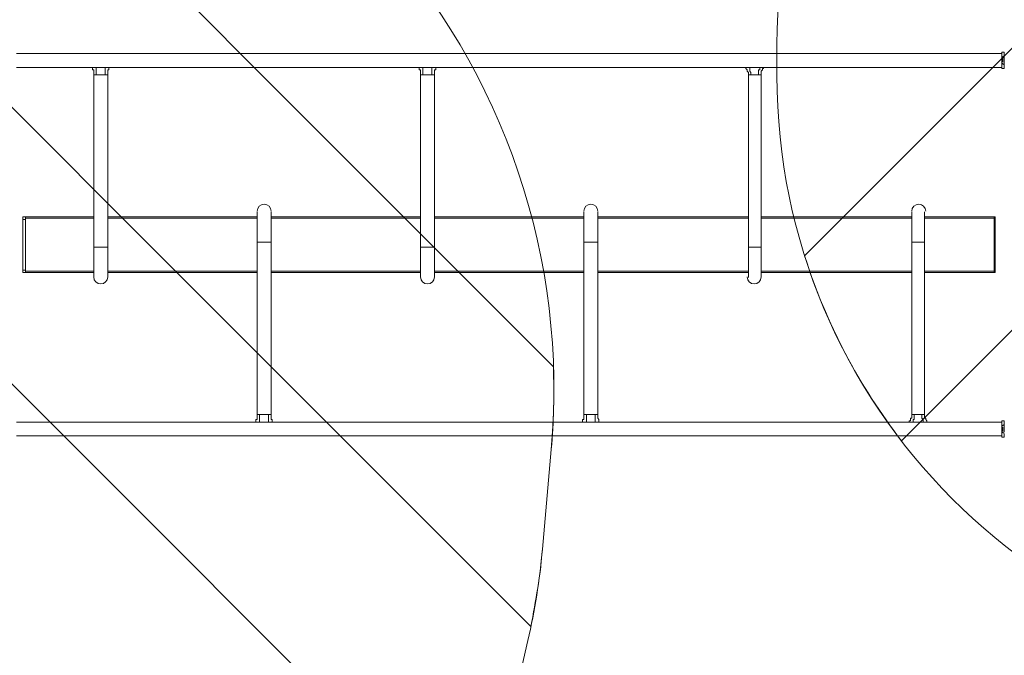
# Model space of a CAD drawing. Units: millimetres. Extents: x -5381 to 12400, y -10909 to 450.
# Drawn here: x -1091 to 1377, y -3340 to -1747 of the extents above; entities that cross this region are included whole.
import ezdxf

# ---------------------------------------------------------------- set-up
doc = ezdxf.new("R2010")
doc.units = ezdxf.units.MM
doc.header["$MEASUREMENT"] = 0
doc.layers.add('Work Layer', color=7, linetype='Continuous', lineweight=0)

msp = doc.modelspace()

# ---------------------------------------------------------------- linework, layer by layer
at = {"layer": 'Work Layer', "color": 7, "lineweight": 9}
for p, q in [((1370.8, -1831.3), (-1099.4, -1831.3)), ((1370.8, -1869.4), (1370.8, -1828.2)), ((1377.1, -1828.2), (1370.8, -1828.2)), ((1374, -1853.6), (1374, -1840.9)), ((1374, -1847.2), (1374, -1847.2)), ((1377.1, -1837.7), (1377.1, -1828.2)), ((1377.1, -1856.7), (1377.1, -1837.7)), ((-908.9, -1866.3), (-1099.4, -1866.3)), ((-89.7, -1866.3), (-867.6, -1866.3)), ((729.4, -1866.3), (-48.4, -1866.3)), ((1370.8, -1866.3), (773.9, -1866.3)), ((1377.1, -1869.4), (1370.8, -1869.4)), ((1377.1, -1869.4), (1377.1, -1856.7)), ((-905.7, -1885.3), (-899.3, -1885.3)), ((-899.3, -1885.3), (-877.1, -1885.3)), ((-877.1, -1885.3), (-870.8, -1885.3)), ((-870.8, -2317.1), (-870.8, -1885.3)), ((-86.5, -1885.3), (-80.2, -1885.3)), ((-80.2, -1885.3), (-58, -1885.3)), ((-58, -1885.3), (-51.6, -1885.3)), ((-51.6, -2317.1), (-51.6, -1885.3)), ((735.8, -1885.3), (742.1, -1885.3)), ((742.1, -1885.3), (761.2, -1885.3)), ((761.2, -1885.3), (767.5, -1885.3)), ((767.5, -2317.1), (767.5, -1885.3)), ((-1077.1, -2240.9), (-905.7, -2240.9)), ((-1077.1, -2244.1), (-1077.1, -2240.9)), ((-905.7, -2244.1), (-1077.1, -2244.1)), ((-1077.1, -2377.4), (-1077.1, -2244.1)), ((-870.8, -2240.9), (-496.1, -2240.9)), ((-496.1, -2244.1), (-870.8, -2244.1)), ((-496.1, -2304.4), (-496.1, -2228.2)), ((-461.2, -2240.9), (-86.5, -2240.9)), ((-86.5, -2244.1), (-461.2, -2244.1)), ((-51.6, -2240.9), (323, -2240.9)), ((323, -2244.1), (-51.6, -2244.1)), ((323, -2304.4), (323, -2228.2)), ((358, -2240.9), (735.8, -2240.9)), ((735.8, -2244.1), (358, -2244.1)), ((767.5, -2240.9), (1145.4, -2240.9)), ((1145.4, -2244.1), (767.5, -2244.1)), ((1145.4, -2304.4), (1145.4, -2228.2)), ((1177.1, -2240.9), (1351.7, -2240.9)), ((1351.7, -2244.1), (1177.1, -2244.1)), ((-1083.5, -2247.3), (-1077.1, -2247.3)), ((-1083.5, -2374.3), (-1083.5, -2247.3)), ((-1077.1, -2374.3), (-1077.1, -2247.3)), ((1351.7, -2247.3), (1354.9, -2247.3)), ((1351.7, -2374.3), (1351.7, -2247.3)), ((1354.9, -2374.3), (1354.9, -2247.3)), ((-905.7, -2317.1), (-870.8, -2317.1)), ((-870.8, -2393.3), (-870.8, -2317.1)), ((-496.1, -2304.4), (-461.2, -2304.4)), ((-496.1, -2304.4), (-496.1, -2736.2)), ((-86.5, -2317.1), (-51.6, -2317.1)), ((-51.6, -2393.3), (-51.6, -2317.1)), ((323, -2304.4), (358, -2304.4)), ((323, -2304.4), (323, -2736.2)), ((735.8, -2317.1), (767.5, -2317.1)), ((767.5, -2393.3), (767.5, -2317.1)), ((1145.4, -2304.4), (1177.1, -2304.4)), ((1145.4, -2304.4), (1145.4, -2736.2)), ((-1077.1, -2374.3), (-1083.5, -2374.3)), ((-905.7, -2377.4), (-1077.1, -2377.4)), ((-1077.1, -2380.6), (-1077.1, -2377.4)), ((-905.7, -2380.6), (-1077.1, -2380.6)), ((-496.1, -2377.4), (-870.8, -2377.4)), ((-496.1, -2380.6), (-870.8, -2380.6)), ((-86.5, -2377.4), (-461.2, -2377.4)), ((-86.5, -2380.6), (-461.2, -2380.6)), ((323, -2377.4), (-51.6, -2377.4)), ((323, -2380.6), (-51.6, -2380.6)), ((735.8, -2377.4), (358, -2377.4)), ((735.8, -2380.6), (358, -2380.6)), ((1145.4, -2377.4), (767.5, -2377.4)), ((1145.4, -2380.6), (767.5, -2380.6)), ((1351.7, -2377.4), (1177.1, -2377.4)), ((1351.7, -2380.6), (1177.1, -2380.6)), ((1354.9, -2374.3), (1351.7, -2374.3)), ((-496.1, -2736.2), (-489.8, -2736.2)), ((-489.8, -2736.2), (-467.5, -2736.2)), ((-467.5, -2736.2), (-461.2, -2736.2)), ((323, -2736.2), (329.4, -2736.2)), ((329.4, -2736.2), (351.6, -2736.2)), ((351.6, -2736.2), (358, -2736.2)), ((1145.4, -2736.2), (1151.7, -2736.2)), ((1151.7, -2736.2), (1170.8, -2736.2)), ((1170.8, -2736.2), (1177.1, -2736.2)), ((-499.3, -2755.3), (-1099.4, -2755.3)), ((319.9, -2755.3), (-458, -2755.3)), ((1139, -2755.3), (361.1, -2755.3)), ((1370.8, -2755.3), (1183.5, -2755.3)), ((1370.8, -2793.4), (1370.8, -2752.1)), ((1377.1, -2752.1), (1370.8, -2752.1)), ((1377.1, -2764.8), (1377.1, -2752.1)), ((1377.1, -2780.7), (1377.1, -2764.8)), ((1374, -2777.5), (1374, -2768)), ((1374, -2768), (1374, -2768)), ((1374, -2777.5), (1374, -2777.5)), ((1374, -2777.5), (1374, -2777.5)), ((1377.1, -2793.4), (1377.1, -2783.8)), ((1370.8, -2790.2), (-1099.4, -2790.2)), ((1377.1, -2793.4), (1370.8, -2793.4))]:
    msp.add_line(p, q, dxfattribs=at)
for points in [[(1374, -1853.6), (1374, -1847.2), (1374, -1844)], [(-905.7, -1885.3), (-905.7, -1882.1), (-905.7, -1879), (-905.7, -1875.8), (-905.7, -1872.6), (-908.9, -1872.6), (-908.9, -1869.4), (-908.9, -1866.3)], [(-908.9, -1866.3), (-899.3, -1866.3), (-877.1, -1866.3), (-867.6, -1866.3)], [(-899.3, -1885.3), (-899.3, -1882.1), (-899.3, -1879), (-899.3, -1875.8), (-899.3, -1872.6), (-899.3, -1869.4), (-899.3, -1866.3)], [(-877.1, -1885.3), (-877.1, -1882.1), (-877.1, -1879), (-877.1, -1875.8), (-877.1, -1872.6), (-877.1, -1869.4), (-877.1, -1866.3)], [(-870.8, -1885.3), (-870.8, -1882.1), (-870.8, -1879), (-870.8, -1875.8), (-870.8, -1872.6), (-867.6, -1872.6), (-867.6, -1869.4), (-867.6, -1866.3)], [(-86.5, -1885.3), (-86.5, -1882.1), (-86.5, -1879), (-86.5, -1875.8), (-86.5, -1872.6), (-89.7, -1872.6), (-89.7, -1869.4), (-89.7, -1866.3)], [(-89.7, -1866.3), (-80.2, -1866.3), (-58, -1866.3), (-48.4, -1866.3)], [(-80.2, -1885.3), (-80.2, -1882.1), (-80.2, -1879), (-80.2, -1875.8), (-80.2, -1872.6), (-80.2, -1869.4), (-80.2, -1866.3)], [(-58, -1885.3), (-58, -1882.1), (-58, -1879), (-58, -1875.8), (-58, -1872.6), (-58, -1869.4), (-58, -1866.3)], [(-51.6, -1885.3), (-51.6, -1882.1), (-51.6, -1879), (-51.6, -1875.8), (-51.6, -1872.6), (-48.4, -1872.6), (-48.4, -1869.4), (-48.4, -1866.3)], [(735.8, -1885.3), (735.8, -1882.1), (735.8, -1879), (732.6, -1875.8), (732.6, -1872.6), (729.4, -1869.4), (729.4, -1866.3)], [(729.4, -1866.3), (739, -1866.3), (764.4, -1866.3), (773.9, -1866.3)], [(742.1, -1885.3), (742.1, -1882.1), (742.1, -1879), (739, -1875.8), (739, -1872.6), (739, -1869.4), (739, -1866.3)], [(761.2, -1885.3), (761.2, -1882.1), (761.2, -1879), (761.2, -1875.8), (761.2, -1872.6), (764.4, -1872.6), (764.4, -1869.4), (764.4, -1866.3)], [(767.5, -1885.3), (767.5, -1882.1), (767.5, -1879), (767.5, -1875.8), (770.7, -1872.6), (770.7, -1869.4), (773.9, -1869.4), (773.9, -1866.3)], [(-905.7, -2393.3), (-905.7, -2317.1), (-905.7, -1885.3)], [(-86.5, -2393.3), (-86.5, -2317.1), (-86.5, -1885.3)], [(735.8, -2393.3), (735.8, -2317.1), (735.8, -1885.3)], [(-1077.1, -2240.9), (-1083.5, -2240.9), (-1083.5, -2247.3)], [(-461.2, -2736.2), (-461.2, -2304.4), (-461.2, -2228.2)], [(358, -2736.2), (358, -2304.4), (358, -2228.2)], [(1177.1, -2736.2), (1177.1, -2304.4), (1177.1, -2228.2)], [(1351.7, -2380.6), (1351.7, -2377.4), (1351.7, -2244.1), (1351.7, -2240.9)], [(1354.9, -2247.3), (1354.9, -2240.9), (1351.7, -2240.9)], [(-1077.1, -2380.6), (-1083.5, -2380.6), (-1083.5, -2374.3)], [(1351.7, -2380.6), (1354.9, -2380.6), (1354.9, -2374.3)], [(-496.1, -2736.2), (-496.1, -2739.4), (-496.1, -2742.6), (-496.1, -2745.7), (-496.1, -2748.9), (-499.3, -2748.9), (-499.3, -2752.1), (-499.3, -2755.3)], [(-489.8, -2736.2), (-489.8, -2739.4), (-489.8, -2742.6), (-489.8, -2745.7), (-489.8, -2748.9), (-489.8, -2752.1), (-489.8, -2755.3)], [(-467.5, -2736.2), (-467.5, -2739.4), (-467.5, -2742.6), (-467.5, -2745.7), (-467.5, -2748.9), (-467.5, -2752.1), (-467.5, -2755.3)], [(-461.2, -2736.2), (-461.2, -2739.4), (-461.2, -2742.6), (-461.2, -2745.7), (-461.2, -2748.9), (-458, -2748.9), (-458, -2752.1), (-458, -2755.3)], [(323, -2736.2), (323, -2739.4), (323, -2742.6), (323, -2745.7), (323, -2748.9), (319.9, -2748.9), (319.9, -2752.1), (319.9, -2755.3)], [(329.4, -2736.2), (329.4, -2739.4), (329.4, -2742.6), (329.4, -2745.7), (329.4, -2748.9), (329.4, -2752.1), (329.4, -2755.3)], [(351.6, -2736.2), (351.6, -2739.4), (351.6, -2742.6), (351.6, -2745.7), (351.6, -2748.9), (351.6, -2752.1), (351.6, -2755.3)], [(358, -2736.2), (358, -2739.4), (358, -2742.6), (358, -2745.7), (361.1, -2748.9), (361.1, -2752.1), (361.1, -2755.3)], [(1145.4, -2736.2), (1145.4, -2739.4), (1145.4, -2742.6), (1145.4, -2745.7), (1142.2, -2745.7), (1142.2, -2748.9), (1142.2, -2752.1), (1139, -2752.1), (1139, -2755.3)], [(1151.7, -2736.2), (1151.7, -2739.4), (1151.7, -2742.6), (1151.7, -2745.7), (1151.7, -2748.9), (1148.5, -2748.9), (1148.5, -2752.1), (1148.5, -2755.3)], [(1170.8, -2736.2), (1170.8, -2739.4), (1170.8, -2742.6), (1170.8, -2745.7), (1173.9, -2748.9), (1173.9, -2752.1), (1173.9, -2755.3)], [(1177.1, -2736.2), (1177.1, -2739.4), (1177.1, -2742.6), (1177.1, -2745.7), (1180.3, -2745.7), (1180.3, -2748.9), (1183.5, -2752.1), (1183.5, -2755.3)], [(-499.3, -2755.3), (-489.8, -2755.3), (-467.5, -2755.3), (-458, -2755.3)], [(319.9, -2755.3), (329.4, -2755.3), (351.6, -2755.3), (361.1, -2755.3)], [(1139, -2755.3), (1148.5, -2755.3), (1173.9, -2755.3), (1183.5, -2755.3)], [(1374, -2768), (1374, -2768), (1374, -2777.5)]]:
    msp.add_lwpolyline(points, dxfattribs=at)
at = {"layer": 'Work Layer', "color": 1, "lineweight": 9}
for points, knots in [([(11400.3, -2660.1), (11400.3, -2660.1), (10818, -2660.1), (10818, -2660.1), (10543.4, -2353.3), (10144.5, -2160.1), (9700.3, -2160.1), (9700.3, -2160.1), (8984.6, -2160.1), (8984.6, -2160.1), (8764.4, -2033.1), (8509.1, -1960.1), (8236.6, -1960.1), (8236.6, -1960.1), (8188.2, -1960.1), (8188.2, -1960.1), (7943.4, -1786.4), (7644.4, -1683.9), (7321.4, -1683.9), (7321.4, -1683.9), (6314.8, -1683.9), (6314.8, -1683.9), (5588.7, -1683.9), (4983.2, -2199.8), (4844.6, -2885), (4844.6, -2885), (4582.5, -2885), (4582.5, -2885), (4819.1, -2619.8), (4963.1, -2270.2), (4963.1, -1886.9), (4963.1, -1886.9), (4963.1, -1809.1), (4963.1, -1809.1), (4963.1, -980.7), (4291.6, -309.1), (3463.1, -309.1), (3463.1, -309.1), (2307.4, -309.1), (2307.4, -309.1), (1479, -309.1), (807.4, -980.7), (807.4, -1809.1), (807.4, -1809.1), (807.4, -1886.9), (807.4, -1886.9), (807.4, -2715.3), (1479, -3386.9), (2307.4, -3386.9), (2307.4, -3386.9), (2616.8, -3386.9), (2616.8, -3386.9), (2380.2, -3652.1), (2236.2, -4001.6), (2236.2, -4385), (2236.2, -4385), (2236.2, -5385.1), (2236.2, -5385.1), (2236.2, -5442.5), (2239.7, -5499), (2246, -5554.6), (1936.1, -5854.8), (1742.9, -6274.7), (1742.9, -6739.2), (1742.9, -7104.6), (1862.4, -7442.4), (2064.2, -7716.1), (2133.5, -7972.1), (2262.7, -8203.7), (2436.2, -8394.5), (2465.8, -8470), (2500.7, -8542.7), (2540.6, -8612.3), (2661.5, -9403.7), (3346.8, -10012), (4171.6, -10012), (5081.4, -10012), (5821.6, -9271.8), (5821.6, -8362), (5821.6, -8064.7), (5742.1, -7785.8), (5604, -7544.6), (5567.2, -7303.8), (5478, -7080), (5348.6, -6885.1), (5348.6, -6885.1), (5730, -6885.1), (5730, -6885.1), (5730, -6885.1), (5730, -7501.5), (5730, -7501.5), (5730, -7945.7), (5923.2, -8344.6), (6230, -8619.3), (6230, -8619.3), (6230, -9198.9), (6230, -9198.9), (6230, -9751.2), (6677.8, -10198.9), (7230, -10198.9), (7230, -10198.9), (8236.6, -10198.9), (8236.6, -10198.9), (8788.9, -10198.9), (9236.6, -9751.2), (9236.6, -9198.9), (9236.6, -9198.9), (9236.6, -8619.3), (9236.6, -8619.3), (9543.4, -8344.6), (9736.6, -7945.7), (9736.6, -7501.5), (9736.6, -7501.5), (9736.6, -5759.3), (9736.6, -5759.3), (10166.2, -5749), (10550.9, -5558.6), (10818, -5260.2), (10818, -5260.2), (11400.3, -5260.2), (11400.3, -5260.2), (11952.6, -5260.2), (12400.3, -4812.5), (12400.3, -4260.2), (12400.3, -4260.2), (12400.3, -3660.1), (12400.3, -3660.1), (12400.3, -3107.8), (11952.6, -2660.1), (11400.3, -2660.1)], [0, 0, 0, 0, 1, 1, 1, 2, 2, 2, 3, 3, 3, 4, 4, 4, 5, 5, 5, 6, 6, 6, 7, 7, 7, 8, 8, 8, 9, 9, 9, 10, 10, 10, 11, 11, 11, 12, 12, 12, 13, 13, 13, 14, 14, 14, 15, 15, 15, 16, 16, 16, 17, 17, 17, 18, 18, 18, 19, 19, 19, 20, 20, 20, 21, 21, 21, 22, 22, 22, 23, 23, 23, 24, 24, 24, 25, 25, 25, 26, 26, 26, 27, 27, 27, 28, 28, 28, 29, 29, 29, 30, 30, 30, 31, 31, 31, 32, 32, 32, 33, 33, 33, 34, 34, 34, 35, 35, 35, 36, 36, 36, 37, 37, 37, 38, 38, 38, 39, 39, 39, 40, 40, 40, 41, 41, 41, 42, 42, 42, 43, 43, 43, 43]), ([(-1451.8, -973.4), (-1451.8, -973.4), (-1767.1, -973.4), (-1767.1, -973.4), (-2642.1, -973.4), (-3374.2, -1637.6), (-3459, -2508.4), (-3459, -2508.4), (-3469.1, -2611.5), (-3469.1, -2611.5), (-3469.1, -2611.5), (-3486.7, -2685.6), (-3486.7, -2685.6), (-3486.7, -2685.6), (-3506.1, -2732.2), (-3506.1, -2732.2), (-3506.1, -2732.2), (-3608.2, -2894.5), (-3608.2, -2894.5), (-3614.2, -2904), (-3620.1, -2913.5), (-3625.8, -2923.1), (-3625.8, -2923.1), (-3822.7, -3250.1), (-3822.7, -3250.1), (-3858.8, -3310.2), (-3891.2, -3372.4), (-3919.7, -3436.4), (-3919.7, -3436.4), (-4072.1, -3779.3), (-4072.1, -3779.3), (-4104.3, -3851.8), (-4131.4, -3926.5), (-4153.2, -4002.7), (-4153.2, -4002.7), (-4254.8, -4358.3), (-4254.8, -4358.3), (-4272, -4418.5), (-4285.8, -4479.6), (-4296.3, -4541.3), (-4296.3, -4541.3), (-4359.8, -4916), (-4359.8, -4916), (-4370.1, -4976.6), (-4377.1, -5037.8), (-4380.7, -5099.3), (-4380.7, -5099.3), (-4395.4, -5346.5), (-4395.4, -5346.5), (-4423.1, -5814), (-4256.8, -6272.3), (-3935.6, -6613.2), (-3614.3, -6954), (-3166.7, -7147.2), (-2698.4, -7147.2), (-2698.4, -7147.2), (-2383.1, -7147.2), (-2383.1, -7147.2), (-1483.9, -7147.2), (-740.2, -6447), (-686.2, -5549.3), (-686.2, -5549.3), (-677.6, -5406.5), (-677.6, -5406.5), (-677.6, -5406.5), (-655.9, -5272.8), (-655.9, -5272.8), (-655.9, -5272.8), (-621.6, -5161), (-621.6, -5161), (-621.6, -5161), (-573.3, -5052), (-573.3, -5052), (-573.3, -5052), (-459.7, -4868.2), (-459.7, -4868.2), (-458.8, -4866.7), (-260.2, -4543.1), (-260.2, -4543.1), (-214.7, -4469.1), (-175, -4391.7), (-141.4, -4311.6), (-141.4, -4311.6), (7.8, -3956), (7.8, -3956), (45.6, -3865.9), (75.6, -3772.7), (97.4, -3677.4), (97.4, -3677.4), (183.1, -3302.7), (183.1, -3302.7), (200.4, -3227.4), (212.5, -3151), (219.3, -3074), (219.3, -3074), (241.5, -2823.9), (241.5, -2823.9), (283.8, -2348.7), (124.4, -1877.7), (-197.6, -1525.7), (-519.7, -1173.8), (-974.7, -973.4), (-1451.8, -973.4)], [0, 0, 0, 0, 1, 1, 1, 2, 2, 2, 3, 3, 3, 4, 4, 4, 5, 5, 5, 6, 6, 6, 7, 7, 7, 8, 8, 8, 9, 9, 9, 10, 10, 10, 11, 11, 11, 12, 12, 12, 13, 13, 13, 14, 14, 14, 15, 15, 15, 16, 16, 16, 17, 17, 17, 18, 18, 18, 19, 19, 19, 20, 20, 20, 21, 21, 21, 22, 22, 22, 23, 23, 23, 24, 24, 24, 25, 25, 25, 26, 26, 26, 27, 27, 27, 28, 28, 28, 29, 29, 29, 30, 30, 30, 31, 31, 31, 32, 32, 32, 33, 33, 33, 34, 34, 34, 34])]:
    msp.add_open_spline(points, degree=3, knots=knots, dxfattribs=at)
at = {"layer": 'Work Layer', "color": 253, "lineweight": 9}
for points, knots in [([(3463.1, -309.1), (3463.1, -309.1), (2906.2, -309.1), (2906.2, -309.1), (2906.2, -309.1), (876.8, -2338.6), (876.8, -2338.6), (930.3, -2508.3), (1013.4, -2664.9), (1119.8, -2802.6), (1119.8, -2802.6), (3606.4, -316.1), (3606.4, -316.1), (3559.2, -311.6), (3511.5, -309.1), (3463.1, -309.1)], [0, 0, 0, 0, 1, 1, 1, 2, 2, 2, 3, 3, 3, 4, 4, 4, 5, 5, 5, 5]), ([(241.5, -2823.9), (247.7, -2754.7), (249, -2685.6), (246.8, -2616.9), (246.8, -2616.9), (-1395.3, -974.8), (-1395.3, -974.8), (-1414.1, -974.2), (-1432.9, -973.4), (-1451.8, -973.4), (-1451.8, -973.4), (-1767.1, -973.4), (-1767.1, -973.4), (-1872.3, -973.4), (-1975.4, -983.2), (-2075.6, -1001.6), (-2075.6, -1001.6), (190, -3267.3), (190, -3267.3), (203.2, -3203.4), (213.5, -3139), (219.3, -3074), (219.3, -3074), (241.5, -2823.9), (241.5, -2823.9)], [0, 0, 0, 0, 1, 1, 1, 2, 2, 2, 3, 3, 3, 4, 4, 4, 5, 5, 5, 6, 6, 6, 7, 7, 7, 8, 8, 8, 8]), ([(7.8, -3956), (25.7, -3913.4), (41.7, -3870.1), (56, -3826.2), (56, -3826.2), (-2586.3, -1183.9), (-2586.3, -1183.9), (-2734.7, -1265.6), (-2869.7, -1369.1), (-2987.1, -1490.1), (-2987.1, -1490.1), (-148.9, -4328.4), (-148.9, -4328.4), (-146.4, -4322.8), (-143.8, -4317.3), (-141.4, -4311.6), (-141.4, -4311.6), (7.8, -3956), (7.8, -3956)], [0, 0, 0, 0, 1, 1, 1, 2, 2, 2, 3, 3, 3, 4, 4, 4, 5, 5, 5, 6, 6, 6, 6]), ([(-573.3, -5052), (-573.3, -5052), (-459.7, -4868.2), (-459.7, -4868.2), (-459.4, -4867.7), (-433.1, -4824.7), (-399.7, -4770.4), (-399.7, -4770.4), (-3277.4, -1892.8), (-3277.4, -1892.8), (-3362.3, -2056.9), (-3421.5, -2236.9), (-3449.3, -2428), (-3449.3, -2428), (-643.9, -5233.4), (-643.9, -5233.4), (-643.9, -5233.4), (-621.6, -5161), (-621.6, -5161), (-621.6, -5161), (-573.3, -5052), (-573.3, -5052)], [0, 0, 0, 0, 1, 1, 1, 2, 2, 2, 3, 3, 3, 4, 4, 4, 5, 5, 5, 6, 6, 6, 7, 7, 7, 7]), ([(-3633.8, -2936.3), (-3633.8, -2936.3), (-3822.7, -3250.1), (-3822.7, -3250.1), (-3848.7, -3293.3), (-3872, -3337.9), (-3894, -3383.2), (-3894, -3383.2), (-936.9, -6340.4), (-936.9, -6340.4), (-842.8, -6188.4), (-772.1, -6020.2), (-729.5, -5840.6), (-729.5, -5840.6), (-3633.8, -2936.3), (-3633.8, -2936.3)], [0, 0, 0, 0, 1, 1, 1, 2, 2, 2, 3, 3, 3, 4, 4, 4, 5, 5, 5, 5])]:
    msp.add_open_spline(points, degree=3, knots=knots, dxfattribs=at)
at = {"layer": 'Work Layer', "color": 7, "lineweight": 9}
for points in [[(1375.5, -1838.2), (1374.3, -1839.3), (1373.2, -1840.6), (1372.5, -1842.1)], [(1374.2, -1841.7), (1374, -1841.9), (1374, -1842.2), (1374, -1842.4)], [(1372.5, -1855.5), (1373.2, -1857), (1374.3, -1858.3), (1375.5, -1859.4)], [(1374, -1852), (1374, -1852.2), (1374, -1852.5), (1374.2, -1852.7)], [(1375.5, -2762.1), (1374.3, -2763.2), (1373.2, -2764.5), (1372.5, -2766)], [(1372.5, -2779.4), (1373.2, -2780.9), (1374.3, -2782.2), (1375.5, -2783.3)], [(1374.2, -2768.8), (1374, -2769), (1374, -2769.3), (1374, -2769.5)], [(1374, -2779.1), (1374, -2779.3), (1374, -2779.6), (1374.2, -2779.8)]]:
    msp.add_open_spline(points, degree=3, dxfattribs=at)
for points in [[(-461.2, -2226.6), (-461.2, -2217), (-469, -2209.2), (-478.7, -2209.2), (-488.3, -2209.2), (-496.1, -2217), (-496.1, -2226.6)], [(358, -2226.6), (358, -2217), (350.1, -2209.2), (340.5, -2209.2), (330.9, -2209.2), (323, -2217), (323, -2226.6)], [(1180.3, -2226.6), (1180.3, -2217), (1172.5, -2209.2), (1162.8, -2209.2), (1153.2, -2209.2), (1145.4, -2217), (1145.4, -2226.6)], [(-905.7, -2391.7), (-905.7, -2401.4), (-897.9, -2409.2), (-888.2, -2409.2), (-878.6, -2409.2), (-870.8, -2401.4), (-870.8, -2391.7)], [(-86.5, -2391.7), (-86.5, -2401.4), (-78.7, -2409.2), (-69.1, -2409.2), (-59.4, -2409.2), (-51.6, -2401.4), (-51.6, -2391.7)], [(732.6, -2391.7), (732.6, -2401.4), (740.4, -2409.2), (750.1, -2409.2), (759.7, -2409.2), (767.5, -2401.4), (767.5, -2391.7)]]:
    msp.add_open_spline(points, degree=3, knots=[0, 0, 0, 0, 1, 1, 1, 2, 2, 2, 2], dxfattribs=at)

doc.saveas('drawing.dxf')
